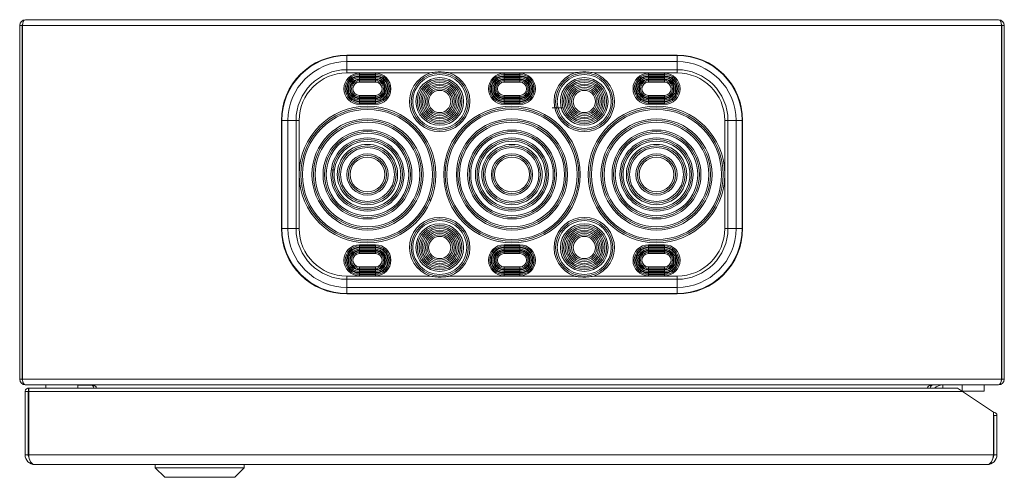
# Model space of a CAD drawing. Units: millimetres. Extents: x 944 to 2177, y -503 to 814.
# Drawn here: x 1198 to 1508, y -503 to -359 of the extents above; entities that cross this region are included whole.
import ezdxf

# ---------------------------------------------------------------- set-up
doc = ezdxf.new("R2010")
doc.units = ezdxf.units.MM

msp = doc.modelspace()

# ---------------------------------------------------------------- linework, layer by layer
at = {"color": 7, "linetype": 'Continuous', "lineweight": 18}
for p, q in [((1506.07, -359.28), (1199.67, -359.28)), ((1197.87, -361.08), (1198.67, -361.08)), ((1197.87, -472.48), (1197.87, -361.08)), ((1198.67, -472.48), (1198.67, -361.08)), ((1507, -361.08), (1198.74, -361.08)), ((1198.74, -361.08), (1198.74, -472.48)), ((1507, -472.48), (1507, -361.08)), ((1507.87, -361.08), (1507.07, -361.08)), ((1507.07, -361.08), (1507.07, -472.48)), ((1507.87, -361.08), (1507.87, -472.48)), ((1404.87, -370.42), (1300.87, -370.42)), ((1300.87, -370.57), (1300.87, -370.42)), ((1300.87, -372.48), (1300.87, -370.57)), ((1300.87, -370.57), (1404.87, -370.57)), ((1404.87, -370.57), (1404.87, -370.42)), ((1404.87, -372.48), (1404.87, -370.57)), ((1300.87, -375.03), (1300.87, -372.48)), ((1404.87, -372.48), (1300.87, -372.48)), ((1300.87, -375.03), (1404.87, -375.03)), ((1300.87, -376.03), (1300.87, -375.03)), ((1404.87, -375.03), (1404.87, -372.48)), ((1404.87, -376.03), (1404.87, -375.03)), ((1327.08, -376.03), (1300.87, -376.03)), ((1304.87, -376.53), (1304.87, -376.13)), ((1309.87, -376.13), (1304.87, -376.13)), ((1304.87, -376.53), (1304.87, -376.93)), ((1309.87, -376.53), (1304.87, -376.53)), ((1304.87, -376.93), (1309.87, -376.93)), ((1304.87, -377.53), (1304.87, -377.13)), ((1309.87, -377.13), (1304.87, -377.13)), ((1304.87, -377.53), (1304.87, -377.93)), ((1309.87, -377.53), (1304.87, -377.53)), ((1304.87, -377.93), (1309.87, -377.93)), ((1304.87, -378.53), (1304.87, -378.13)), ((1309.87, -378.13), (1304.87, -378.13)), ((1309.87, -376.13), (1309.87, -376.53)), ((1309.87, -376.93), (1309.87, -376.53)), ((1309.87, -377.53), (1309.87, -377.13)), ((1309.87, -377.93), (1309.87, -377.53)), ((1309.87, -378.53), (1309.87, -378.13)), ((1372.58, -376.03), (1333.16, -376.03)), ((1350.37, -376.53), (1350.37, -376.13)), ((1355.37, -376.13), (1350.37, -376.13)), ((1350.37, -376.53), (1350.37, -376.93)), ((1355.37, -376.53), (1350.37, -376.53)), ((1350.37, -376.93), (1355.37, -376.93)), ((1350.37, -377.53), (1350.37, -377.13)), ((1355.37, -377.13), (1350.37, -377.13)), ((1350.37, -377.53), (1350.37, -377.93)), ((1355.37, -377.53), (1350.37, -377.53)), ((1350.37, -377.93), (1355.37, -377.93)), ((1350.37, -378.53), (1350.37, -378.13)), ((1355.37, -378.13), (1350.37, -378.13)), ((1355.37, -376.53), (1355.37, -376.13)), ((1355.37, -376.53), (1355.37, -376.93)), ((1355.37, -377.53), (1355.37, -377.13)), ((1355.37, -377.53), (1355.37, -377.93)), ((1355.37, -378.53), (1355.37, -378.13)), ((1378.66, -376.03), (1404.87, -376.03)), ((1395.87, -376.13), (1395.87, -376.53)), ((1395.87, -376.13), (1400.87, -376.13)), ((1395.87, -376.93), (1395.87, -376.53)), ((1395.87, -376.53), (1400.87, -376.53)), ((1400.87, -376.93), (1395.87, -376.93)), ((1395.87, -377.53), (1395.87, -377.13)), ((1395.87, -377.13), (1400.87, -377.13)), ((1395.87, -377.93), (1395.87, -377.53)), ((1395.87, -377.53), (1400.87, -377.53)), ((1400.87, -377.93), (1395.87, -377.93)), ((1395.87, -378.53), (1395.87, -378.13)), ((1395.87, -378.13), (1400.87, -378.13)), ((1400.87, -376.53), (1400.87, -376.13)), ((1400.87, -376.53), (1400.87, -376.93)), ((1400.87, -377.53), (1400.87, -377.13)), ((1400.87, -377.53), (1400.87, -377.93)), ((1400.87, -378.53), (1400.87, -378.13)), ((1304.87, -378.53), (1304.87, -378.93)), ((1309.87, -378.53), (1304.87, -378.53)), ((1304.87, -378.93), (1309.87, -378.93)), ((1309.87, -378.93), (1309.87, -378.53)), ((1350.37, -378.53), (1350.37, -378.93)), ((1355.37, -378.53), (1350.37, -378.53)), ((1350.37, -378.93), (1355.37, -378.93)), ((1355.37, -378.53), (1355.37, -378.93)), ((1395.87, -378.93), (1395.87, -378.53)), ((1395.87, -378.53), (1400.87, -378.53)), ((1400.87, -378.93), (1395.87, -378.93)), ((1400.87, -378.53), (1400.87, -378.93)), ((1304.87, -383.53), (1304.87, -383.13)), ((1309.87, -383.13), (1304.87, -383.13)), ((1304.87, -383.53), (1309.87, -383.53)), ((1304.87, -383.93), (1304.87, -383.53)), ((1304.87, -383.93), (1309.87, -383.93)), ((1304.87, -384.53), (1304.87, -384.13)), ((1309.87, -384.13), (1304.87, -384.13)), ((1309.87, -383.13), (1309.87, -383.53)), ((1309.87, -383.93), (1309.87, -383.53)), ((1309.87, -384.13), (1309.87, -384.53)), ((1350.37, -383.53), (1350.37, -383.13)), ((1355.37, -383.13), (1350.37, -383.13)), ((1350.37, -383.53), (1355.37, -383.53)), ((1350.37, -383.93), (1350.37, -383.53)), ((1350.37, -383.93), (1355.37, -383.93)), ((1350.37, -384.53), (1350.37, -384.13)), ((1355.37, -384.13), (1350.37, -384.13)), ((1355.37, -383.53), (1355.37, -383.13)), ((1355.37, -383.93), (1355.37, -383.53)), ((1355.37, -384.53), (1355.37, -384.13)), ((1395.87, -383.13), (1395.87, -383.53)), ((1395.87, -383.13), (1400.87, -383.13)), ((1400.87, -383.53), (1395.87, -383.53)), ((1395.87, -383.93), (1395.87, -383.53)), ((1400.87, -383.93), (1395.87, -383.93)), ((1395.87, -384.13), (1395.87, -384.53)), ((1395.87, -384.13), (1400.87, -384.13)), ((1400.87, -383.53), (1400.87, -383.13)), ((1400.87, -383.93), (1400.87, -383.53)), ((1400.87, -384.53), (1400.87, -384.13)), ((1304.87, -384.53), (1309.87, -384.53)), ((1304.87, -384.93), (1304.87, -384.53)), ((1304.87, -384.93), (1309.87, -384.93)), ((1304.87, -385.53), (1304.87, -385.13)), ((1309.87, -385.13), (1304.87, -385.13)), ((1304.87, -385.53), (1309.87, -385.53)), ((1304.87, -385.53), (1304.87, -385.93)), ((1304.87, -385.93), (1309.87, -385.93)), ((1309.87, -384.93), (1309.87, -384.53)), ((1309.87, -385.13), (1309.87, -385.53)), ((1309.87, -385.93), (1309.87, -385.53)), ((1350.37, -384.53), (1355.37, -384.53)), ((1350.37, -384.93), (1350.37, -384.53)), ((1350.37, -384.93), (1355.37, -384.93)), ((1350.37, -385.53), (1350.37, -385.13)), ((1355.37, -385.13), (1350.37, -385.13)), ((1350.37, -385.53), (1355.37, -385.53)), ((1350.37, -385.53), (1350.37, -385.93)), ((1350.37, -385.93), (1355.37, -385.93)), ((1355.37, -384.93), (1355.37, -384.53)), ((1355.37, -385.53), (1355.37, -385.13)), ((1355.37, -385.53), (1355.37, -385.93)), ((1400.87, -384.53), (1395.87, -384.53)), ((1395.87, -384.93), (1395.87, -384.53)), ((1400.87, -384.93), (1395.87, -384.93)), ((1395.87, -385.13), (1395.87, -385.53)), ((1395.87, -385.13), (1400.87, -385.13)), ((1400.87, -385.53), (1395.87, -385.53)), ((1395.87, -385.93), (1395.87, -385.53)), ((1400.87, -385.93), (1395.87, -385.93)), ((1400.87, -384.93), (1400.87, -384.53)), ((1400.87, -385.53), (1400.87, -385.13)), ((1400.87, -385.53), (1400.87, -385.93)), ((1280.26, -391.03), (1280.26, -425.03)), ((1280.41, -391.03), (1280.26, -391.03)), ((1282.32, -391.03), (1280.41, -391.03)), ((1280.41, -391.03), (1280.41, -425.03)), ((1284.87, -391.03), (1282.32, -391.03)), ((1282.32, -425.03), (1282.32, -391.03)), ((1284.87, -391.03), (1284.87, -425.03)), ((1285.87, -391.03), (1284.87, -391.03)), ((1285.87, -391.03), (1285.87, -408.03)), ((1419.87, -391.03), (1420.87, -391.03)), ((1419.87, -391.03), (1419.87, -408.03)), ((1420.87, -391.03), (1423.42, -391.03)), ((1420.87, -391.03), (1420.87, -425.03)), ((1423.42, -425.03), (1423.42, -391.03)), ((1423.42, -391.03), (1425.33, -391.03)), ((1425.33, -391.03), (1425.33, -425.03)), ((1425.33, -391.03), (1425.48, -391.03)), ((1425.48, -425.03), (1425.48, -391.03)), ((1198.74, -406.63), (1198.67, -406.63)), ((1285.87, -425.03), (1285.87, -408.03)), ((1296.82, -406.58), (1295.97, -406.58)), ((1419.87, -425.03), (1419.87, -408.03)), ((1507.07, -406.63), (1507, -406.63)), ((1198.67, -411.93), (1198.74, -411.93)), ((1507, -411.93), (1507.07, -411.93)), ((1280.41, -425.03), (1280.26, -425.03)), ((1282.32, -425.03), (1280.41, -425.03)), ((1284.87, -425.03), (1282.32, -425.03)), ((1285.87, -425.03), (1284.87, -425.03)), ((1419.87, -425.03), (1420.87, -425.03)), ((1420.87, -425.03), (1423.42, -425.03)), ((1423.42, -425.03), (1425.33, -425.03)), ((1425.33, -425.03), (1425.48, -425.03)), ((1304.87, -430.53), (1304.87, -430.13)), ((1304.87, -430.13), (1309.87, -430.13)), ((1304.87, -430.53), (1304.87, -430.93)), ((1304.87, -430.53), (1309.87, -430.53)), ((1309.87, -430.13), (1309.87, -430.53)), ((1309.87, -430.93), (1309.87, -430.53)), ((1350.37, -430.53), (1350.37, -430.13)), ((1350.37, -430.13), (1355.37, -430.13)), ((1350.37, -430.53), (1350.37, -430.93)), ((1350.37, -430.53), (1355.37, -430.53)), ((1355.37, -430.53), (1355.37, -430.13)), ((1355.37, -430.53), (1355.37, -430.93)), ((1395.87, -430.13), (1395.87, -430.53)), ((1400.87, -430.13), (1395.87, -430.13)), ((1395.87, -430.93), (1395.87, -430.53)), ((1400.87, -430.53), (1395.87, -430.53)), ((1400.87, -430.53), (1400.87, -430.13)), ((1400.87, -430.53), (1400.87, -430.93)), ((1309.87, -430.93), (1304.87, -430.93)), ((1304.87, -431.13), (1304.87, -431.53)), ((1304.87, -431.13), (1309.87, -431.13)), ((1304.87, -431.53), (1304.87, -431.93)), ((1304.87, -431.53), (1309.87, -431.53)), ((1309.87, -431.93), (1304.87, -431.93)), ((1304.87, -432.13), (1304.87, -432.53)), ((1304.87, -432.13), (1309.87, -432.13)), ((1304.87, -432.53), (1304.87, -432.93)), ((1304.87, -432.53), (1309.87, -432.53)), ((1309.87, -432.93), (1304.87, -432.93)), ((1309.87, -431.13), (1309.87, -431.53)), ((1309.87, -431.93), (1309.87, -431.53)), ((1309.87, -432.13), (1309.87, -432.53)), ((1309.87, -432.93), (1309.87, -432.53)), ((1355.37, -430.93), (1350.37, -430.93)), ((1350.37, -431.13), (1350.37, -431.53)), ((1350.37, -431.13), (1355.37, -431.13)), ((1350.37, -431.53), (1350.37, -431.93)), ((1350.37, -431.53), (1355.37, -431.53)), ((1355.37, -431.93), (1350.37, -431.93)), ((1350.37, -432.13), (1350.37, -432.53)), ((1350.37, -432.13), (1355.37, -432.13)), ((1350.37, -432.53), (1350.37, -432.93)), ((1350.37, -432.53), (1355.37, -432.53)), ((1355.37, -432.93), (1350.37, -432.93)), ((1355.37, -431.13), (1355.37, -431.53)), ((1355.37, -431.53), (1355.37, -431.93)), ((1355.37, -432.13), (1355.37, -432.53)), ((1355.37, -432.53), (1355.37, -432.93)), ((1395.87, -430.93), (1400.87, -430.93)), ((1395.87, -431.13), (1395.87, -431.53)), ((1400.87, -431.13), (1395.87, -431.13)), ((1395.87, -431.93), (1395.87, -431.53)), ((1400.87, -431.53), (1395.87, -431.53)), ((1395.87, -431.93), (1400.87, -431.93)), ((1395.87, -432.13), (1395.87, -432.53)), ((1400.87, -432.13), (1395.87, -432.13)), ((1395.87, -432.93), (1395.87, -432.53)), ((1400.87, -432.53), (1395.87, -432.53)), ((1395.87, -432.93), (1400.87, -432.93)), ((1400.87, -431.13), (1400.87, -431.53)), ((1400.87, -431.53), (1400.87, -431.93)), ((1400.87, -432.13), (1400.87, -432.53)), ((1400.87, -432.53), (1400.87, -432.93)), ((1300.87, -440.03), (1300.87, -441.03)), ((1327.08, -440.03), (1300.87, -440.03)), ((1304.87, -437.53), (1304.87, -437.13)), ((1304.87, -437.13), (1309.87, -437.13)), ((1309.87, -437.53), (1304.87, -437.53)), ((1304.87, -437.53), (1304.87, -437.93)), ((1309.87, -437.93), (1304.87, -437.93)), ((1304.87, -438.53), (1304.87, -438.13)), ((1304.87, -438.13), (1309.87, -438.13)), ((1309.87, -438.53), (1304.87, -438.53)), ((1304.87, -438.53), (1304.87, -438.93)), ((1309.87, -438.93), (1304.87, -438.93)), ((1304.87, -439.53), (1304.87, -439.13)), ((1304.87, -439.13), (1309.87, -439.13)), ((1309.87, -439.53), (1304.87, -439.53)), ((1304.87, -439.53), (1304.87, -439.93)), ((1309.87, -439.93), (1304.87, -439.93)), ((1309.87, -437.13), (1309.87, -437.53)), ((1309.87, -437.53), (1309.87, -437.93)), ((1309.87, -438.13), (1309.87, -438.53)), ((1309.87, -438.53), (1309.87, -438.93)), ((1309.87, -439.13), (1309.87, -439.53)), ((1309.87, -439.93), (1309.87, -439.53)), ((1372.58, -440.03), (1333.16, -440.03)), ((1350.37, -437.53), (1350.37, -437.13)), ((1350.37, -437.13), (1355.37, -437.13)), ((1355.37, -437.53), (1350.37, -437.53)), ((1350.37, -437.53), (1350.37, -437.93)), ((1355.37, -437.93), (1350.37, -437.93)), ((1350.37, -438.53), (1350.37, -438.13)), ((1350.37, -438.13), (1355.37, -438.13)), ((1355.37, -438.53), (1350.37, -438.53)), ((1350.37, -438.53), (1350.37, -438.93)), ((1355.37, -438.93), (1350.37, -438.93)), ((1350.37, -439.53), (1350.37, -439.13)), ((1350.37, -439.13), (1355.37, -439.13)), ((1355.37, -439.53), (1350.37, -439.53)), ((1350.37, -439.53), (1350.37, -439.93)), ((1355.37, -439.93), (1350.37, -439.93)), ((1355.37, -437.53), (1355.37, -437.13)), ((1355.37, -437.53), (1355.37, -437.93)), ((1355.37, -438.53), (1355.37, -438.13)), ((1355.37, -438.53), (1355.37, -438.93)), ((1355.37, -439.53), (1355.37, -439.13)), ((1355.37, -439.53), (1355.37, -439.93)), ((1378.66, -440.03), (1404.87, -440.03)), ((1395.87, -437.13), (1395.87, -437.53)), ((1400.87, -437.13), (1395.87, -437.13)), ((1395.87, -437.53), (1400.87, -437.53)), ((1395.87, -437.53), (1395.87, -437.93)), ((1395.87, -437.93), (1400.87, -437.93)), ((1395.87, -438.13), (1395.87, -438.53)), ((1400.87, -438.13), (1395.87, -438.13)), ((1395.87, -438.53), (1400.87, -438.53)), ((1395.87, -438.53), (1395.87, -438.93)), ((1395.87, -438.93), (1400.87, -438.93)), ((1395.87, -439.13), (1395.87, -439.53)), ((1400.87, -439.13), (1395.87, -439.13)), ((1395.87, -439.53), (1400.87, -439.53)), ((1395.87, -439.93), (1395.87, -439.53)), ((1395.87, -439.93), (1400.87, -439.93)), ((1400.87, -437.53), (1400.87, -437.13)), ((1400.87, -437.53), (1400.87, -437.93)), ((1400.87, -438.53), (1400.87, -438.13)), ((1400.87, -438.53), (1400.87, -438.93)), ((1400.87, -439.53), (1400.87, -439.13)), ((1400.87, -439.53), (1400.87, -439.93)), ((1404.87, -440.03), (1404.87, -441.03)), ((1300.87, -441.03), (1300.87, -443.58)), ((1300.87, -441.03), (1404.87, -441.03)), ((1404.87, -441.03), (1404.87, -443.58)), ((1404.87, -443.58), (1300.87, -443.58)), ((1300.87, -443.58), (1300.87, -445.49)), ((1300.87, -445.49), (1404.87, -445.49)), ((1300.87, -445.49), (1300.87, -445.64)), ((1300.87, -445.64), (1404.87, -445.64)), ((1404.87, -443.58), (1404.87, -445.49)), ((1404.87, -445.49), (1404.87, -445.64)), ((1197.87, -472.48), (1198.67, -472.48)), ((1507, -472.48), (1198.74, -472.48)), ((1199.67, -474.28), (1199.67, -474.27)), ((1199.67, -474.28), (1199.74, -474.28)), ((1506, -474.28), (1199.74, -474.28)), ((1206.12, -474.28), (1206.12, -475.33)), ((1216.22, -475.33), (1216.22, -474.28)), ((1488.57, -474.28), (1488.57, -475.33)), ((1494.57, -476.28), (1494.57, -474.28)), ((1501.57, -474.28), (1501.57, -476.28)), ((1506, -474.28), (1506.07, -474.28)), ((1506.07, -474.28), (1506.07, -474.27)), ((1507.87, -472.48), (1507.07, -472.48)), ((1199.57, -476.38), (1200.57, -476.38)), ((1199.57, -476.38), (1199.57, -496.28)), ((1200.57, -476.38), (1200.57, -496.28)), ((1200.62, -475.33), (1200.62, -476.33)), ((1200.67, -476.38), (1200.67, -496.28)), ((1200.71, -476.38), (1200.67, -476.38)), ((1493.11, -475.33), (1200.71, -475.33)), ((1494.68, -476.38), (1200.71, -476.38)), ((1200.71, -496.28), (1200.71, -476.38)), ((1220.61, -474.38), (1216.22, -474.38)), ((1221.17, -475.28), (1221.97, -475.28)), ((1221.17, -475.28), (1221.17, -475.33)), ((1221.97, -475.28), (1221.97, -475.33)), ((1483.7, -475.28), (1222.04, -475.28)), ((1222.04, -475.33), (1222.04, -475.28)), ((1483.7, -475.28), (1483.7, -475.33)), ((1484.57, -475.28), (1483.77, -475.28)), ((1483.77, -475.33), (1483.77, -475.28)), ((1484.57, -475.33), (1484.57, -475.28)), ((1493.11, -475.33), (1494.68, -476.38)), ((1494.53, -476.28), (1494.57, -476.28)), ((1501.57, -476.28), (1494.57, -476.28)), ((1504.43, -482.88), (1494.68, -476.38)), ((1504.43, -482.88), (1504.43, -496.28)), ((1504.47, -483.93), (1504.43, -483.93)), ((1504.47, -483.93), (1504.47, -496.28)), ((1504.57, -483.93), (1505.57, -483.93)), ((1504.57, -496.28), (1504.57, -483.93)), ((1505.57, -496.28), (1505.57, -483.93)), ((1199.57, -496.28), (1200.57, -496.28)), ((1200.71, -496.28), (1200.67, -496.28)), ((1504.43, -496.28), (1200.71, -496.28)), ((1504.47, -496.28), (1504.43, -496.28)), ((1505.57, -496.28), (1504.57, -496.28)), ((1502.47, -499.38), (1202.67, -499.38)), ((1240.57, -499.38), (1240.57, -500.38)), ((1240.57, -500.38), (1243.57, -503.38)), ((1240.57, -500.38), (1268.57, -500.38)), ((1265.57, -503.38), (1268.57, -500.38)), ((1268.57, -500.38), (1268.57, -499.38)), ((1243.57, -503.38), (1265.57, -503.38))]:
    msp.add_line(p, q, dxfattribs=at)
for centre, radius in [((1330.12, -385.03), 9), ((1330.12, -385.03), 8.5), ((1330.12, -385.03), 7.5), ((1330.12, -385.03), 7), ((1375.62, -385.03), 9), ((1375.62, -385.03), 8.5), ((1375.62, -385.03), 7.5), ((1375.62, -385.03), 7), ((1330.12, -385.03), 6.5), ((1330.12, -385.03), 6), ((1330.12, -385.03), 5.5), ((1330.12, -385.03), 5), ((1330.12, -385.03), 4.5), ((1330.12, -385.03), 4), ((1375.62, -385.03), 6.5), ((1375.62, -385.03), 6), ((1375.62, -385.03), 5.5), ((1375.62, -385.03), 5), ((1375.62, -385.03), 4.5), ((1375.62, -385.03), 4), ((1330.12, -385.03), 3.5), ((1375.62, -385.03), 3.5), ((1307.37, -408.03), 21.5), ((1307.37, -408.03), 21), ((1352.87, -408.03), 21.5), ((1352.87, -408.03), 21), ((1398.37, -408.03), 21.5), ((1398.37, -408.03), 21), ((1307.37, -408.03), 20.5), ((1307.37, -408.03), 17.5), ((1352.87, -408.03), 20.5), ((1352.87, -408.03), 17.5), ((1398.37, -408.03), 20.5), ((1398.37, -408.03), 17.5), ((1307.37, -408.03), 17), ((1307.37, -408.03), 16.5), ((1352.87, -408.03), 17), ((1352.87, -408.03), 16.5), ((1398.37, -408.03), 17), ((1398.37, -408.03), 16.5), ((1307.37, -408.03), 14), ((1307.37, -408.03), 13.5), ((1307.37, -408.03), 13), ((1307.37, -408.03), 11.5), ((1352.87, -408.03), 14), ((1352.87, -408.03), 13.5), ((1352.87, -408.03), 13), ((1352.87, -408.03), 11.5), ((1398.37, -408.03), 14), ((1398.37, -408.03), 13.5), ((1398.37, -408.03), 13), ((1398.37, -408.03), 11.5), ((1307.37, -408.03), 11), ((1307.37, -408.03), 10.5), ((1307.37, -408.03), 9.5), ((1307.37, -408.03), 9), ((1307.37, -408.03), 8.5), ((1352.87, -408.03), 11), ((1352.87, -408.03), 10.5), ((1352.87, -408.03), 9.5), ((1352.87, -408.03), 9), ((1352.87, -408.03), 8.5), ((1398.37, -408.03), 11), ((1398.37, -408.03), 10.5), ((1398.37, -408.03), 9.5), ((1398.37, -408.03), 9), ((1398.37, -408.03), 8.5), ((1307.37, -408.03), 6.5), ((1307.37, -408.03), 6), ((1307.37, -408.03), 5.5), ((1352.87, -408.03), 6.5), ((1352.87, -408.03), 6), ((1352.87, -408.03), 5.5), ((1398.37, -408.03), 6.5), ((1398.37, -408.03), 6), ((1398.37, -408.03), 5.5), ((1330.12, -431.03), 9), ((1330.12, -431.03), 8.5), ((1330.12, -431.03), 7.5), ((1330.12, -431.03), 7), ((1330.12, -431.03), 6.5), ((1375.62, -431.03), 9), ((1375.62, -431.03), 8.5), ((1375.62, -431.03), 7.5), ((1375.62, -431.03), 7), ((1375.62, -431.03), 6.5), ((1330.12, -431.03), 6), ((1330.12, -431.03), 5.5), ((1330.12, -431.03), 5), ((1330.12, -431.03), 4.5), ((1330.12, -431.03), 4), ((1330.12, -431.03), 3.5), ((1375.62, -431.03), 6), ((1375.62, -431.03), 5.5), ((1375.62, -431.03), 5), ((1375.62, -431.03), 4.5), ((1375.62, -431.03), 4), ((1375.62, -431.03), 3.5)]:
    msp.add_circle(centre, radius, dxfattribs=at)
for centre, radius, start, end in [((1199.67, -361.08), 1.8, 90, 180), ((1506.07, -361.08), 1.8, 0, 90), ((1199.67, -361.08), 1, 154.4516, 180), ((1506.07, -361.08), 1, 0, 25.5484), ((1300.87, -391.03), 20.61, 90, 180), ((1300.87, -391.03), 20.46, 90, 180), ((1404.87, -391.03), 20.61, 0, 90), ((1404.87, -391.03), 20.46, 0, 90), ((1300.87, -391.03), 18.55, 90, 180), ((1300.87, -391.03), 16, 90, 180), ((1404.87, -391.03), 18.55, 0, 90), ((1404.87, -391.03), 16, 0, 90), ((1300.87, -391.03), 15, 90, 180), ((1304.87, -381.03), 4.9, 90, 270), ((1304.87, -381.03), 4.5, 90, 270), ((1304.87, -381.03), 4.1, 90, 270), ((1304.87, -381.03), 3.9, 90, 270), ((1304.87, -381.03), 3.5, 90, 270), ((1304.87, -381.03), 3.1, 90, 270), ((1304.87, -381.03), 2.9, 90, 270), ((1309.87, -381.03), 4.9, 270, 90), ((1309.87, -381.03), 4.5, 270, 90), ((1309.87, -381.03), 4.1, 270, 90), ((1309.87, -381.03), 3.9, 270, 90), ((1309.87, -381.03), 3.5, 270, 90), ((1309.87, -381.03), 3.1, 270, 90), ((1309.87, -381.03), 2.9, 270, 90), ((1330.12, -385.03), 9.5, 108.6717, 71.3283), ((1350.37, -381.03), 4.9, 90, 270), ((1350.37, -381.03), 4.5, 90, 270), ((1350.37, -381.03), 4.1, 90, 270), ((1350.37, -381.03), 3.9, 90, 270), ((1350.37, -381.03), 3.5, 90, 270), ((1350.37, -381.03), 3.1, 90, 270), ((1350.37, -381.03), 2.9, 90, 270), ((1355.37, -381.03), 4.9, 270, 90), ((1355.37, -381.03), 4.5, 270, 90), ((1355.37, -381.03), 4.1, 270, 90), ((1355.37, -381.03), 3.9, 270, 90), ((1355.37, -381.03), 3.5, 270, 90), ((1355.37, -381.03), 3.1, 270, 90), ((1355.37, -381.03), 2.9, 270, 90), ((1375.62, -385.03), 9.5, 108.6717, 71.3283), ((1395.87, -381.03), 4.9, 90, 270), ((1395.87, -381.03), 4.5, 90, 270), ((1395.87, -381.03), 4.1, 90, 270), ((1395.87, -381.03), 3.9, 90, 270), ((1395.87, -381.03), 3.5, 90, 270), ((1395.87, -381.03), 3.1, 90, 270), ((1395.87, -381.03), 2.9, 90, 270), ((1400.87, -381.03), 4.9, 270, 90), ((1400.87, -381.03), 4.5, 270, 90), ((1400.87, -381.03), 4.1, 270, 90), ((1400.87, -381.03), 3.9, 270, 90), ((1400.87, -381.03), 3.5, 270, 90), ((1400.87, -381.03), 3.1, 270, 90), ((1400.87, -381.03), 2.9, 270, 90), ((1404.87, -391.03), 15, 0, 90), ((1304.87, -381.03), 2.5, 90, 270), ((1304.87, -381.03), 2.1, 90, 270), ((1309.87, -381.03), 2.5, 270, 90), ((1309.87, -381.03), 2.1, 270, 90), ((1350.37, -381.03), 2.5, 90, 270), ((1350.37, -381.03), 2.1, 90, 270), ((1355.37, -381.03), 2.5, 270, 90), ((1355.37, -381.03), 2.1, 270, 90), ((1395.87, -381.03), 2.5, 90, 270), ((1395.87, -381.03), 2.1, 90, 270), ((1400.87, -381.03), 2.5, 270, 90), ((1400.87, -381.03), 2.1, 270, 90), ((1330.12, -431.03), 9.5, 288.6717, 251.3283), ((1375.62, -431.03), 9.5, 288.6717, 251.3283), ((1300.87, -425.03), 20.61, 180, 270), ((1300.87, -425.03), 20.46, 180, 270), ((1300.87, -425.03), 18.55, 180, 270), ((1300.87, -425.03), 16, 180, 270), ((1300.87, -425.03), 15, 180, 270), ((1404.87, -425.03), 20.61, 270, 0), ((1404.87, -425.03), 18.55, 270, 0), ((1404.87, -425.03), 16, 270, 0), ((1404.87, -425.03), 20.46, 270, 0), ((1404.87, -425.03), 15, 270, 0), ((1304.87, -435.03), 4.9, 90, 270), ((1304.87, -435.03), 4.5, 90, 270), ((1309.87, -435.03), 4.9, 270, 90), ((1309.87, -435.03), 4.5, 270, 90), ((1350.37, -435.03), 4.9, 90, 270), ((1350.37, -435.03), 4.5, 90, 270), ((1355.37, -435.03), 4.9, 270, 90), ((1355.37, -435.03), 4.5, 270, 90), ((1395.87, -435.03), 4.9, 90, 270), ((1395.87, -435.03), 4.5, 90, 270), ((1400.87, -435.03), 4.9, 270, 90), ((1400.87, -435.03), 4.5, 270, 90), ((1304.87, -435.03), 4.1, 90, 270), ((1304.87, -435.03), 3.9, 90, 270), ((1304.87, -435.03), 3.5, 90, 270), ((1304.87, -435.03), 3.1, 90, 270), ((1304.87, -435.03), 2.9, 90, 270), ((1304.87, -435.03), 2.5, 90, 270), ((1304.87, -435.03), 2.1, 90, 270), ((1309.87, -435.03), 4.1, 270, 90), ((1309.87, -435.03), 3.9, 270, 90), ((1309.87, -435.03), 3.5, 270, 90), ((1309.87, -435.03), 3.1, 270, 90), ((1309.87, -435.03), 2.9, 270, 90), ((1309.87, -435.03), 2.5, 270, 90), ((1309.87, -435.03), 2.1, 270, 90), ((1350.37, -435.03), 4.1, 90, 270), ((1350.37, -435.03), 3.9, 90, 270), ((1350.37, -435.03), 3.5, 90, 270), ((1350.37, -435.03), 3.1, 90, 270), ((1350.37, -435.03), 2.9, 90, 270), ((1350.37, -435.03), 2.5, 90, 270), ((1350.37, -435.03), 2.1, 90, 270), ((1355.37, -435.03), 4.1, 270, 90), ((1355.37, -435.03), 3.9, 270, 90), ((1355.37, -435.03), 3.5, 270, 90), ((1355.37, -435.03), 3.1, 270, 90), ((1355.37, -435.03), 2.9, 270, 90), ((1355.37, -435.03), 2.5, 270, 90), ((1355.37, -435.03), 2.1, 270, 90), ((1395.87, -435.03), 4.1, 90, 270), ((1395.87, -435.03), 3.9, 90, 270), ((1395.87, -435.03), 3.5, 90, 270), ((1395.87, -435.03), 3.1, 90, 270), ((1395.87, -435.03), 2.9, 90, 270), ((1395.87, -435.03), 2.5, 90, 270), ((1395.87, -435.03), 2.1, 90, 270), ((1400.87, -435.03), 4.1, 270, 90), ((1400.87, -435.03), 3.9, 270, 90), ((1400.87, -435.03), 3.5, 270, 90), ((1400.87, -435.03), 3.1, 270, 90), ((1400.87, -435.03), 2.9, 270, 90), ((1400.87, -435.03), 2.5, 270, 90), ((1400.87, -435.03), 2.1, 270, 90), ((1199.67, -472.48), 1.8, 180, 270), ((1199.67, -472.48), 1, 180, 205.9292), ((1220.17, -475.28), 1, 0, 90), ((1485.57, -475.28), 1, 90, 180), ((1488.57, -478.28), 4, 90, 132.4811), ((1506.07, -472.48), 1.8, 270, 0), ((1506.07, -472.48), 1, 334.0707, 0), ((1200.62, -476.38), 0.05, 0, 90), ((1220.17, -475.28), 1.8, 0, 10.5921), ((1485.57, -475.28), 1.8, 169.4078, 180), ((1504.52, -483.93), 1.05, 0, 94.995), ((1504.52, -483.93), 0.05, 0, 180), ((1202.67, -496.28), 3.1, 180, 270), ((1202.67, -496.28), 2.1, 180, 207.7377), ((1202.67, -496.28), 2, 180, 195.1414), ((1502.47, -496.28), 3.1, 270, 0), ((1502.47, -496.28), 2.1, 332.2623, 0)]:
    msp.add_arc(centre, radius, start, end, dxfattribs=at)
for centre, major_axis, ratio, start_param, end_param in [((1199.67, -361.08), (0, 1.8), 0.516272, 0, 1.570796), ((1506.07, -361.08), (0, 1.8), 0.516272, 4.712389, 6.283185), ((1199.74, -472.48), (0, 1.8), 0.555556, 1.570796, 3.141593), ((1220.24, -475.28), (1.8, 0), 0.555556, 0, 1.570796), ((1485.5, -475.28), (1.8, 0), 0.555556, 1.570796, 3.141593), ((1506, -472.48), (0, 1.8), 0.555556, 3.141593, 4.712389), ((1202.67, -496.28), (0, 3.1), 0.6318, 1.570796, 3.141593), ((1502.47, -496.28), (0, 3.1), 0.6318, 3.141593, 4.712389)]:
    msp.add_ellipse(centre, major_axis=major_axis, ratio=ratio, start_param=start_param, end_param=end_param, dxfattribs=at)
for points, knots in [([(1333.16, -376.03), (1333.16, -376.03), (1333.07, -376.01), (1332.88, -375.98), (1332.53, -375.92), (1331.6, -375.79), (1330.08, -375.69), (1328.41, -375.8), (1327.42, -375.96), (1327.09, -376.03), (1327.08, -376.03)], [0, 0, 0, 0, 0.002474, 0.046605, 0.090721, 0.178859, 0.506452, 0.833991, 0.997526, 1, 1, 1, 1]), ([(1372.58, -376.03), (1372.59, -376.03), (1372.68, -376.01), (1372.86, -375.98), (1373.22, -375.92), (1374.14, -375.79), (1375.66, -375.69), (1377.33, -375.8), (1378.33, -375.96), (1378.66, -376.03), (1378.66, -376.03)], [0, 0, 0, 0, 0.002474, 0.046605, 0.090721, 0.178859, 0.506452, 0.833991, 0.997526, 1, 1, 1, 1]), ([(1365.57, -387.08), (1365.6, -387.08), (1365.66, -387.08), (1366.07, -387.08), (1366.43, -387.08), (1366.57, -387.08)], [0, 0, 0, 0, 0.374664, 0.749329, 1, 1, 1, 1]), ([(1366.57, -387.08), (1366.65, -387.08), (1366.96, -387.08), (1367.57, -387.08), (1368.19, -387.08), (1368.5, -387.08), (1368.57, -387.08)], [0, 0, 0, 0, 0.125537, 0.5, 0.874463, 1, 1, 1, 1]), ([(1368.57, -387.08), (1368.73, -387.08), (1368.92, -387.08), (1369.04, -387.08), (1369.06, -387.08)], [0, 0, 0, 0, 0.802546, 1, 1, 1, 1]), ([(1327.06, -416.31), (1327.07, -416.14), (1327.09, -415.79), (1326.95, -415.47), (1326.88, -415.31)], [0, 0, 0, 0, 0.508093, 1, 1, 1, 1]), ([(1333.16, -440.03), (1333.16, -440.03), (1333.07, -440.05), (1332.88, -440.08), (1332.53, -440.14), (1331.6, -440.27), (1330.08, -440.37), (1328.41, -440.25), (1327.42, -440.09), (1327.09, -440.03), (1327.08, -440.03)], [0, 0, 0, 0, 0.002474, 0.046605, 0.090721, 0.178859, 0.506452, 0.833991, 0.997526, 1, 1, 1, 1]), ([(1372.58, -440.03), (1372.59, -440.03), (1372.68, -440.05), (1372.86, -440.08), (1373.22, -440.14), (1374.14, -440.27), (1375.66, -440.37), (1377.33, -440.25), (1378.33, -440.09), (1378.66, -440.03), (1378.66, -440.03)], [0, 0, 0, 0, 0.002474, 0.046605, 0.090721, 0.178859, 0.506452, 0.833991, 0.997526, 1, 1, 1, 1]), ([(1199.57, -476.38), (1199.59, -476.25), (1199.61, -476.04), (1199.74, -475.8), (1199.91, -475.59), (1200.13, -475.44), (1200.39, -475.34), (1200.54, -475.33), (1200.62, -475.33)], [0, 0, 0, 0, 0.242456, 0.369382, 0.499746, 0.728953, 0.849162, 1, 1, 1, 1]), ([(1200.57, -476.38), (1200.57, -476.38), (1200.57, -476.37), (1200.58, -476.36), (1200.58, -476.35), (1200.59, -476.34), (1200.6, -476.33), (1200.62, -476.33), (1200.62, -476.33)], [0, 0, 0, 0, 0.099352, 0.205009, 0.319925, 0.446408, 0.670105, 1, 1, 1, 1]), ([(1200.76, -475.33), (1200.76, -475.34), (1200.75, -475.35), (1200.74, -475.44), (1200.73, -475.6), (1200.72, -475.8), (1200.72, -476.04), (1200.71, -476.25), (1200.71, -476.38)], [0, 0, 0, 0, 0.1551857, 0.2904439, 0.5003454, 0.6306946, 0.7576001, 1, 1, 1, 1]), ([(1504.34, -496.9), (1504.38, -496.8), (1504.47, -496.6), (1504.47, -496.38), (1504.47, -496.28)], [0, 0, 0, 0, 0.520206, 1, 1, 1, 1])]:
    msp.add_open_spline(points, degree=3, knots=knots, dxfattribs=at)

doc.saveas('drawing.dxf')
